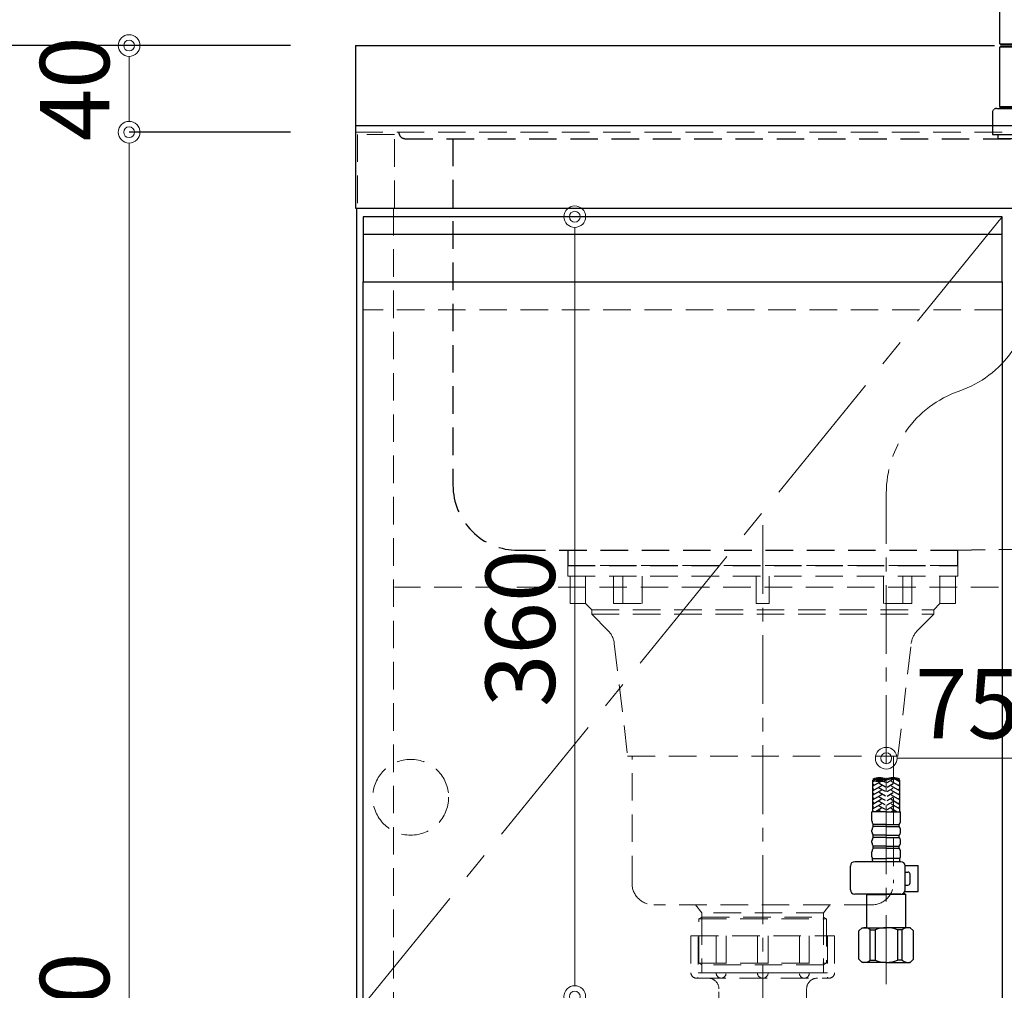
# Model space of a CAD drawing. Units: millimetres. Extents: x 0 to 4200, y 0 to 3227.
# Drawn here: x 389 to 843, y 1064 to 1512 of the extents above; entities that cross this region are included whole.
import ezdxf

# ---------------------------------------------------------------- set-up
doc = ezdxf.new("R2010")
doc.units = ezdxf.units.MM
for name, pattern in [('CENTER', [50.8, 31.75, -6.35, 6.35, -6.35]), ('CONTINUOUS-F', [0]), ('DASHED', [19.05, 12.7, -6.35]), ('PHANTOM', [2.5, 1.25, -0.25, 0.25, -0.25, 0.25, -0.25])]:
    doc.linetypes.add(name, pattern=pattern)
doc.layers.get('0').update_dxf_attribs({"linetype": 'CONTINUOUS'})
doc.layers.get('DEFPOINTS').update_dxf_attribs({"color": 8, "linetype": 'CONTINUOUS'})
doc.layers.add('外形線', color=3, linetype='CONTINUOUS')
for name, color, linetype, lineweight in [('寸法', 7, 'CONTINUOUS', 9), ('芯線', 8, 'CENTER', 9), ('隠れ線', 6, 'DASHED', 9)]:
    doc.layers.add(name, color=color, linetype=linetype, lineweight=lineweight)
doc.styles.add('32mm文字', font='txt', dxfattribs={"height": 32})
doc.dimstyles.new('32mm寸法', dxfattribs={"dimtxt": 32, "dimasz": 10, "dimexe": 0, "dimexo": 30, "dimgap": 5, "dimtad": 1, "dimdsep": 46, "dimtxsty": '32mm文字', "dimblk": 'ORIGIN2', "dimcen": 5, "dimclrd": 256, "dimclrt": 256, "dimadec": 0, "dimazin": 0, "dimtfac": 1, "dimtmove": 0, "dimatfit": 3, "dimldrblk": 'OPEN30', "dimfxl": 1, "dimlwd": -1, "dimarcsym": 0})

# ---------------------------------------------------------------- blocks, each defined once
blk = doc.blocks.new('_Origin2')
at = {"color": 0, "linetype": 'ByBlock', "lineweight": -2}
blk.add_line((-0.5, 0), (-1, 0), dxfattribs=at)
for radius in [0.5, 0.25]:
    blk.add_circle((0, 0), radius, dxfattribs=at)
blk = doc.blocks.new('*D9')
at = {"layer": 'DEFPOINTS', "color": 0, "transparency": 16777216}
for p in [(544, 1685.76), (864, 1643.03), (544, 1500)]:
    blk.add_point(p, dxfattribs=at)
at = {"layer": '寸法', "color": 0, "lineweight": -2, "transparency": 16777216}
for p, q in [((544, 1530), (544, 1685.76)), ((864, 1673.03), (864, 1685.76))]:
    blk.add_line(p, q, dxfattribs=at)
at = {"layer": '寸法', "transparency": 16777216}
blk.add_line((854, 1685.76), (554, 1685.76), dxfattribs=at)
at = {"layer": '寸法', "transparency": 16777216, "xscale": 10, "yscale": 10, "zscale": 10, "rotation": 180}
blk.add_blockref('_Origin2', (544, 1685.76), dxfattribs=at)
at = {"layer": '寸法', "transparency": 16777216, "xscale": 10, "yscale": 10, "zscale": 10}
blk.add_blockref('_Origin2', (864, 1685.76), dxfattribs=at)
at = {"layer": '寸法', "transparency": 16777216, "insert": (710.41, 1709.44), "char_height": 32, "attachment_point": 5, "style": '32mm文字'}
blk.add_mtext('水栓位置 320', dxfattribs=at)
blk = doc.blocks.new('_Open30')
at = {"color": 0, "linetype": 'ByBlock', "lineweight": -2}
for p, q in [((-1, 0.268), (0, 0)), ((0, 0), (-1, -0.268)), ((0, 0), (-1, 0))]:
    blk.add_line(p, q, dxfattribs=at)
blk = doc.blocks.new('*D10')
at = {"layer": 'DEFPOINTS', "color": 0, "transparency": 16777216}
for p in [(439.51, 1460), (544, 1460), (545, 610)]:
    blk.add_point(p, dxfattribs=at)
at = {"layer": '寸法', "color": 0, "lineweight": -2, "transparency": 16777216}
for p, q in [((514, 1460), (439.51, 1460)), ((515, 610), (439.51, 610))]:
    blk.add_line(p, q, dxfattribs=at)
at = {"layer": '寸法', "transparency": 16777216}
blk.add_line((439.51, 620), (439.51, 1450), dxfattribs=at)
at = {"layer": '寸法', "transparency": 16777216, "xscale": 10, "yscale": 10, "zscale": 10}
for p, rotation in [((439.51, 1460), 90), ((439.51, 610), 270)]:
    blk.add_blockref('_Origin2', p, dxfattribs=dict(at, rotation=rotation))
at = {"layer": '寸法', "transparency": 16777216, "insert": (418.51, 1045), "char_height": 32, "attachment_point": 5, "rotation": 90, "style": '32mm文字'}
blk.add_mtext('850', dxfattribs=at)
blk = doc.blocks.new('*D11')
at = {"layer": 'DEFPOINTS', "color": 0, "transparency": 16777216}
for p in [(439.51, 1500), (544, 1500), (544, 1460)]:
    blk.add_point(p, dxfattribs=at)
at = {"layer": '寸法', "color": 0, "lineweight": -2, "transparency": 16777216}
for p, q in [((514, 1500), (439.51, 1500)), ((514, 1460), (439.51, 1460))]:
    blk.add_line(p, q, dxfattribs=at)
at = {"layer": '寸法', "transparency": 16777216}
blk.add_line((439.51, 1470), (439.51, 1490), dxfattribs=at)
at = {"layer": '寸法', "transparency": 16777216, "xscale": 10, "yscale": 10, "zscale": 10}
for p, rotation in [((439.51, 1500), 90), ((439.51, 1460), 270)]:
    blk.add_blockref('_Origin2', p, dxfattribs=dict(at, rotation=rotation))
at = {"layer": '寸法', "transparency": 16777216, "insert": (418.51, 1480), "char_height": 32, "attachment_point": 5, "rotation": 90, "style": '32mm文字'}
blk.add_mtext('40', dxfattribs=at)
blk = doc.blocks.new('*D12')
at = {"layer": 'DEFPOINTS', "color": 0, "transparency": 16777216}
for p in [(351.57, 1500), (544, 1500), (545, 610)]:
    blk.add_point(p, dxfattribs=at)
at = {"layer": '寸法', "color": 0, "lineweight": -2, "transparency": 16777216}
for p, q in [((514, 1500), (351.57, 1500)), ((515, 610), (351.57, 610))]:
    blk.add_line(p, q, dxfattribs=at)
at = {"layer": '寸法', "transparency": 16777216}
blk.add_line((351.57, 620), (351.57, 1490), dxfattribs=at)
at = {"layer": '寸法', "transparency": 16777216, "xscale": 10, "yscale": 10, "zscale": 10}
for p, rotation in [((351.57, 1500), 90), ((351.57, 610), 270)]:
    blk.add_blockref('_Origin2', p, dxfattribs=dict(at, rotation=rotation))
at = {"layer": '寸法', "transparency": 16777216, "insert": (330.57, 1065), "char_height": 32, "attachment_point": 5, "rotation": 90, "style": '32mm文字'}
blk.add_mtext('890', dxfattribs=at)
blk = doc.blocks.new('*D15')
at = {"layer": 'DEFPOINTS', "color": 0, "transparency": 16777216}
for p in [(626.65, 1421), (645.23, 1421), (588.8, 1061)]:
    blk.add_point(p, dxfattribs=at)
at = {"layer": '寸法', "transparency": 16777216}
blk.add_line((645.23, 1071), (645.23, 1411), dxfattribs=at)
at = {"layer": '寸法', "transparency": 16777216, "xscale": 10, "yscale": 10, "zscale": 10}
for p, rotation in [((645.23, 1421), 90), ((645.23, 1061), 270)]:
    blk.add_blockref('_Origin2', p, dxfattribs=dict(at, rotation=rotation))
at = {"layer": '寸法', "transparency": 16777216, "insert": (624.23, 1231), "char_height": 32, "attachment_point": 5, "rotation": 90, "style": '32mm文字'}
blk.add_mtext('360', dxfattribs=at)
blk = doc.blocks.new('*D17')
at = {"layer": 'DEFPOINTS', "color": 0, "transparency": 16777216}
for p in [(864, 1184.6), (789, 1171), (789, 1092.28)]:
    blk.add_point(p, dxfattribs=at)
at = {"layer": '寸法', "transparency": 16777216}
blk.add_line((854, 1171), (799, 1171), dxfattribs=at)
at = {"layer": '寸法', "transparency": 16777216, "xscale": 10, "yscale": 10, "zscale": 10, "rotation": 180}
blk.add_blockref('_Origin2', (789, 1171), dxfattribs=at)
at = {"layer": '寸法', "transparency": 16777216, "xscale": 10, "yscale": 10, "zscale": 10}
blk.add_blockref('_Origin2', (864, 1171), dxfattribs=at)
at = {"layer": '寸法', "transparency": 16777216, "insert": (826.5, 1192), "char_height": 32, "attachment_point": 5, "style": '32mm文字'}
blk.add_mtext('75', dxfattribs=at)
blk = doc.blocks.new('ｼﾝｸ')
at = {"color": 4, "linetype": 'DASHED'}
for points in [[(-156.5, 193, 0.414214), (-153.5, 190), (440.5, 190, 0.414214), (443.5, 193)], [(-131.5, 190), (-131.5, 30, 0.414214), (-101.5, 0), (101.5, 0), (389.19, 6.58, 0.407528), (418.5, 36.58), (418.5, 190)]]:
    blk.add_lwpolyline(points, format="xyb", dxfattribs=at)
blk.add_lwpolyline([(-78.5, 0), (-78.5, -7), (101.5, -7), (101.5, 0)], dxfattribs=at)
blk = doc.blocks.new('かくれ線大型排水金具')
at = {"layer": '芯線'}
blk.add_line((0, 18.6), (0, -658.92), dxfattribs=at)
at = {"layer": '隠れ線', "color": 4, "lineweight": 9}
for p, q in [((-81.77, -17.53), (-81.77, -4.9)), ((-64.62, -17.53), (-64.62, -4.9)), ((-55.7, -17.53), (-55.7, -4.9)), ((55.7, -17.53), (55.7, -4.9)), ((64.62, -17.53), (64.62, -4.9)), ((81.77, -17.53), (81.77, -4.9)), ((-28.08, -162.37), (-28.08, -184.4)), ((28.08, -162.37), (28.08, -184.4))]:
    blk.add_line(p, q, dxfattribs=at)
at = {"layer": '隠れ線'}
for p, q in [((-33.17, -171), (-33.17, -188)), ((-33.17, -171), (33.17, -171)), ((-21.46, -171), (-21.46, -188)), ((-2.5, -171), (-2.5, -188)), ((2.5, -171), (2.5, -188)), ((21.46, -171), (21.46, -188)), ((33.17, -171), (33.17, -188)), ((-29.75, -190.5), (29.75, -190.5))]:
    blk.add_line(p, q, dxfattribs=at)
at = {"layer": '隠れ線', "lineweight": 9}
for p, q in [((-29.81, -171.5), (-29.81, -190.34)), ((-16.93, -171), (-16.93, -188.45)), ((16.93, -171), (16.93, -188.45)), ((29.81, -171), (29.81, -190.34)), ((-21.46, -188), (-29.81, -188)), ((-2.5, -188), (-16.93, -188)), ((2.5, -188), (16.93, -188)), ((21.46, -188), (29.81, -188))]:
    blk.add_line(p, q, dxfattribs=at)
at = {"layer": '隠れ線', "color": 4}
blk.add_lwpolyline([(90, -4.9), (90, 0), (-90, 0), (-90, -4.9)], close=True, dxfattribs=at)
for points in [[(-88.93, -4.9), (-88.93, -17.53), (-81.77, -17.53), (-78.95, -20.46), (-78.95, -22.45), (-71.33, -30.18, -0.166543), (-68.52, -36.02), (-62.36, -88.01), (62.36, -88.01), (68.52, -36.02, -0.166543), (71.33, -30.18), (78.95, -22.45), (78.95, -20.46), (81.77, -17.53), (88.93, -17.53), (88.93, -4.9)], [(60.35, -88.01), (60.35, -146.67, -0.414214), (50.35, -156.67), (-50.35, -156.67, -0.414214), (-60.35, -146.67), (-60.35, -88.01)]]:
    blk.add_lwpolyline(points, format="xyb", dxfattribs=at)
for points in [[(-68.87, -4.9), (-68.87, -17.53), (-55.7, -17.53)], [(3, -4.9), (3, -17.53), (-3, -17.53), (-3, -4.9)], [(68.87, -4.9), (68.87, -17.53), (55.7, -17.53)], [(31.03, -156.67), (28.08, -160.3), (28.08, -162.37), (29.47, -163.17), (29.47, -183.59), (28.08, -184.4), (28.08, -188), (-28.08, -188), (-28.08, -184.4), (-29.47, -183.59), (-29.47, -163.17), (-28.08, -162.37), (-28.08, -160.3), (-31.03, -156.67)]]:
    blk.add_lwpolyline(points, dxfattribs=at)
at = {"layer": '隠れ線', "color": 4, "lineweight": 9}
for points in [[(-78.95, -20.46), (78.95, -20.46)], [(-78.95, -22.45), (78.95, -22.45)], [(-29.47, -163.17), (29.47, -163.17)], [(28.08, -160.3), (-28.08, -160.3)], [(-28.08, -162.37), (28.08, -162.37)], [(-29.47, -183.59), (29.47, -183.59)], [(28.08, -184.4), (-28.08, -184.4)]]:
    blk.add_lwpolyline(points, dxfattribs=at)
at = {"layer": '隠れ線'}
blk.add_lwpolyline([(25.25, -190.5, 0.414214), (20.25, -195.5), (20.25, -209.5, -0.414214), (19.75, -210), (-19.75, -210, -0.414214), (-20.25, -209.5), (-20.25, -195.5, 0.414214), (-25.25, -190.5)], format="xyb", dxfattribs=at)
for centre, radius, start, end in [((-30.67, -188), 2.5, 180, 290.2831), ((-29.75, -188), 2.5, 259.3549, 270), ((-19.19, -188.23), 2.27, 174.3021, 354.3021), ((0, -188), 2.5, 180, 0), ((19.19, -188.23), 2.27, 185.6979, 5.6979), ((29.75, -188), 2.5, 270, 280.6451), ((30.67, -188), 2.5, 249.7169, 0)]:
    blk.add_arc(centre, radius, start, end, dxfattribs=at)
blk = doc.blocks.new('KM5011T 正面')
at = {"layer": '外形線', "color": 2, "lineweight": 25}
for p, q in [((-22.5, 41.85), (-22.5, 84.55)), ((-22.5, 41.85), (-22.2, 41.55)), ((-22.2, 41.55), (-14, 41.55)), ((-22.2, 40.5), (-22.5, 40.2)), ((-22.5, 12.8), (-22.5, 40.2)), ((-14, 40.2), (-22.5, 40.2)), ((-14, 40.5), (-22.2, 40.5)), ((-22.2, 12.5), (-22.5, 12.8))]:
    blk.add_line(p, q, dxfattribs=at)
at = {"layer": '外形線', "color": 2}
for p, q in [((-22.5, 41.85), (-14, 41.85)), ((-24, 12), (24, 12)), ((-22.5, 12.5), (-22.5, 12)), ((-22.5, 12.5), (22.5, 12.5)), ((22.5, 12), (-22.5, 12)), ((-26, 0), (26, 0)), ((-81.2, -312.74), (-81.2, -298.12)), ((-68.8, -312.74), (-68.8, -298.12)), ((-81.6, -316.94), (-81.6, -312.74)), ((-75, -312.74), (-81.6, -312.74)), ((-75, -312.74), (-68.4, -312.74)), ((-68.4, -316.94), (-68.4, -312.74)), ((-81.6, -321.91), (-81.6, -321.16)), ((-81, -319.54), (-81, -318.54)), ((-69, -319.54), (-69, -318.54)), ((-68.4, -321.91), (-68.4, -321.16)), ((-81.6, -326.91), (-81.6, -326.16)), ((-81, -324.54), (-81, -323.54)), ((-69, -324.54), (-69, -323.54)), ((-68.4, -326.91), (-68.4, -326.16)), ((-81.6, -333.54), (-81.6, -331.16)), ((-81, -329.54), (-81, -328.54)), ((-69, -329.54), (-69, -328.54)), ((-68.4, -333.54), (-68.4, -331.16)), ((-81.3, -335.24), (-81.3, -334.24)), ((-81.3, -334.24), (-75, -334.24)), ((-68.7, -334.24), (-75, -334.24)), ((-68.7, -335.24), (-68.7, -334.24))]:
    blk.add_line(p, q, dxfattribs=at)
at = {"layer": '外形線', "color": 2, "linetype": 'CONTINUOUS-F'}
for p, q in [((-26, 10), (-26, 0)), ((-23.5, 0), (-23.5, -2)), ((-23.5, -0.1), (-23.5, -2)), ((23.5, -2), (-23.5, -2)), ((-68.24, -335.74), (-89.56, -335.74)), ((-91.56, -348.74), (-91.56, -337.74)), ((-66.26, -337.54), (-60.23, -337.54)), ((-66.24, -348.74), (-66.24, -337.74)), ((-66.24, -340.54), (-65.03, -340.54)), ((-60.23, -349.54), (-60.23, -337.54)), ((-64.03, -345.54), (-64.03, -341.54)), ((-66.37, -349.54), (-60.23, -349.54)), ((-66.24, -346.54), (-65.03, -346.54)), ((-68.24, -350.74), (-89.56, -350.74)), ((-83.8, -350.74), (-84, -350.94)), ((-84, -350.94), (-75, -350.94)), ((-84, -366.24), (-84, -350.94)), ((-66, -350.94), (-75, -350.94)), ((-67.19, -350.44), (-66.5, -350.44)), ((-66.5, -350.44), (-66, -350.94)), ((-66, -366.24), (-66, -350.94)), ((-87.6, -367.74), (-86.1, -366.24)), ((-87.6, -380.74), (-87.6, -367.74)), ((-86.1, -366.24), (-75, -366.24)), ((-84.96, -366.24), (-75, -366.24)), ((-82.38, -367.24), (-80.15, -367.24)), ((-82.38, -381.24), (-82.38, -367.24)), ((-80.15, -367.24), (-80.15, -381.24)), ((-63.9, -366.24), (-75, -366.24)), ((-65.04, -366.24), (-75, -366.24)), ((-69.85, -367.24), (-69.85, -381.24)), ((-67.61, -367.24), (-69.85, -367.24)), ((-67.61, -381.24), (-67.61, -367.24)), ((-62.4, -367.74), (-63.9, -366.24)), ((-62.4, -380.74), (-62.4, -367.74)), ((-87.6, -380.74), (-86.1, -382.24)), ((-82.38, -381.24), (-80.15, -381.24)), ((-67.61, -381.24), (-69.85, -381.24)), ((-62.4, -380.74), (-63.9, -382.24)), ((-75, -382.24), (-86.1, -382.24)), ((-75, -382.24), (-63.9, -382.24))]:
    blk.add_line(p, q, dxfattribs=at)
at = {"layer": '外形線', "color": 2, "linetype": 'Continuous', "lineweight": 25}
for p, q in [((-22.5, 12.8), (22.5, 12.8)), ((-22.2, 12.5), (22.2, 12.5))]:
    blk.add_line(p, q, dxfattribs=at)
at = {"layer": '外形線', "color": 3}
for p, q in [((-80.34, -298.38), (-81.2, -298.87)), ((-77.2, -298.64), (-81.2, -300.95)), ((-75.4, -301.3), (-78.2, -299.68)), ((-75.4, -299.22), (-76.6, -298.53)), ((-74.6, -299.22), (-71.8, -297.6)), ((-74.6, -301.3), (-71.8, -299.68)), ((-72.8, -298.64), (-68.8, -300.95)), ((-70.94, -297.64), (-68.8, -298.87)), ((-69.2, -298.18), (-68.98, -298.06)), ((-80.8, -300.26), (-81.2, -300.03)), ((-77.2, -300.72), (-81.2, -303.03)), ((-80.8, -302.34), (-81.2, -302.11)), ((-77.2, -302.8), (-81.2, -305.11)), ((-80.8, -304.42), (-81.2, -304.19)), ((-75.4, -303.38), (-78.2, -301.76)), ((-75.4, -305.46), (-78.2, -303.84)), ((-74.6, -303.38), (-71.8, -301.76)), ((-74.6, -305.46), (-71.8, -303.84)), ((-72.8, -300.72), (-68.8, -303.03)), ((-72.8, -302.8), (-68.8, -305.11)), ((-69.2, -300.26), (-68.8, -300.03)), ((-69.2, -302.34), (-68.8, -302.11)), ((-69.2, -304.42), (-68.8, -304.19)), ((-77.2, -304.88), (-81.2, -307.19)), ((-80.8, -306.5), (-81.2, -306.26)), ((-77.2, -306.96), (-81.2, -309.27)), ((-80.8, -308.57), (-81.2, -308.34)), ((-77.2, -309.04), (-81.2, -311.35)), ((-75.4, -307.53), (-78.2, -305.92)), ((-75.48, -309.57), (-78.2, -308)), ((-74.6, -307.53), (-71.8, -305.92)), ((-74.52, -309.57), (-71.8, -308)), ((-72.8, -304.88), (-68.8, -307.19)), ((-72.8, -306.96), (-68.8, -309.27)), ((-72.8, -309.04), (-68.8, -311.35)), ((-69.2, -306.5), (-68.8, -306.26)), ((-69.2, -308.57), (-68.8, -308.34)), ((-80.8, -310.65), (-81.2, -310.42)), ((-80.8, -312.73), (-81.2, -312.5)), ((-77.2, -311.11), (-80.01, -312.74)), ((-75.4, -311.69), (-78.2, -310.07)), ((-77.19, -312.74), (-78.2, -312.15)), ((-74.6, -311.69), (-71.8, -310.07)), ((-72.81, -312.74), (-71.8, -312.15)), ((-72.8, -311.11), (-69.99, -312.74)), ((-69.2, -310.65), (-68.8, -310.42)), ((-69.2, -312.73), (-68.8, -312.5))]:
    blk.add_line(p, q, dxfattribs=at)
at = {"layer": '外形線', "color": 2, "ltscale": 0.5}
for p, q in [((-75, -318.54), (-81, -318.54)), ((-75, -319.54), (-81, -319.54)), ((-75, -318.54), (-69, -318.54)), ((-75, -319.54), (-69, -319.54)), ((-75, -323.54), (-81, -323.54)), ((-75, -324.54), (-81, -324.54)), ((-75, -323.54), (-69, -323.54)), ((-75, -324.54), (-69, -324.54)), ((-75, -328.54), (-81, -328.54)), ((-75, -329.54), (-81, -329.54)), ((-75, -328.54), (-69, -328.54)), ((-75, -329.54), (-69, -329.54))]:
    blk.add_line(p, q, dxfattribs=at)
at = {"layer": '外形線', "color": 2, "linetype": 'PHANTOM'}
blk.add_arc((-24, 10), 2, 90, 180, dxfattribs=at)
at = {"layer": '外形線', "color": 3, "linetype": 'Continuous'}
for centre, start, end in [((-78.1, -306.36), 70.5288, 109.4712), ((-78.1, -306.89), 70.5288, 109.4712), ((-78.1, -288.82), 250.5288, 289.4712), ((-78.1, -289.35), 250.5288, 289.4712), ((-71.9, -306.36), 70.5288, 109.4712), ((-71.9, -306.89), 70.5288, 109.4712)]:
    blk.add_arc(centre, 9.3, start, end, dxfattribs=at)
at = {"layer": '外形線', "color": 2}
for centre, radius, start, end in [((-79.1, -316.91), 2.5, 180, 220.5358), ((-70.9, -316.91), 2.5, 319.4642, 0), ((-79.1, -321.16), 2.5, 139.4642, 180), ((-79.1, -321.91), 2.5, 180, 220.5358), ((-70.9, -321.16), 2.5, 0, 40.5358), ((-70.9, -321.91), 2.5, 319.4642, 0), ((-79.1, -326.16), 2.5, 139.4642, 180), ((-79.1, -326.91), 2.5, 180, 220.5358), ((-70.9, -326.16), 2.5, 0, 40.5358), ((-70.9, -326.91), 2.5, 319.4642, 0), ((-79.1, -331.16), 2.5, 139.4642, 180), ((-70.9, -331.16), 2.5, 0, 40.5358), ((-80.07, -333.3), 1.55, 189.0029, 217.3942), ((-80.3, -335.24), 1, 180, 210), ((-69.7, -335.24), 1, 330, 0), ((-69.93, -333.3), 1.55, 322.6058, 350.9971)]:
    blk.add_arc(centre, radius, start, end, dxfattribs=at)
at = {"layer": '外形線', "color": 2, "linetype": 'CONTINUOUS-F'}
for centre, radius, start, end in [((-89.56, -337.74), 2, 90, 180), ((-68.24, -337.74), 2, 0, 90), ((-65.03, -341.54), 1, 0, 90), ((-89.56, -348.74), 2, 180.001, 270), ((-68.24, -348.74), 2, 270, 0), ((-65.03, -345.54), 1, 270, 0), ((-84.99, -370.14), 3.9, 48.036, 110.221), ((-75.03, -380.16), 13.93, 89.864, 111.555), ((-74.97, -380.16), 13.93, 68.445, 90.136), ((-65.01, -370.14), 3.9, 69.779, 131.964), ((-84.99, -378.34), 3.9, 249.779, 311.964), ((-75, -368.48), 13.76, 248.018, 270), ((-75, -368.48), 13.76, 270, 291.983), ((-65.01, -378.34), 3.9, 228.037, 290.221)]:
    blk.add_arc(centre, radius, start, end, dxfattribs=at)
at = {"layer": '芯線'}
blk.add_line((-75, -392.23), (-75, -165.77), dxfattribs=at)
for centre, start, end in [((-57.7, -71.27), 289.0868, 0), ((-25, -165.77), 109.0868, 180)]:
    blk.add_arc(centre, 50, start, end, dxfattribs=at)

msp = doc.modelspace()

# ---------------------------------------------------------------- linework, layer by layer
at = {"color": 7, "linetype": 'Continuous'}
msp.add_line((544.5, 1425), (544.5, 610), dxfattribs=at)
at = {"color": 4}
msp.add_lwpolyline([(547.5, 693), (547.5, 1391), (842.5, 1391), (842.5, 693)], dxfattribs=at)
at = {"layer": '外形線'}
for p, q in [((544, 1500), (838.999, 1500)), ((544, 1500), (544, 1425)), ((2044, 1463), (544, 1463)), ((544, 1425), (2044, 1425))]:
    msp.add_line(p, q, dxfattribs=at)
at = {"layer": '外形線', "color": 6}
msp.add_line((547.5, 1412.998), (842.5, 1412.998), dxfattribs=at)
msp.add_lwpolyline([(842.5, 1420.998), (547.5, 1420.998), (547.5, 1390.998), (842.5, 1390.998)], close=True, dxfattribs=at)
at = {"layer": '芯線', "color": 4, "lineweight": 9, "ltscale": 2}
msp.add_lwpolyline([(842.5, 693), (547.5, 1057), (842.5, 1421)], dxfattribs=at)
at = {"layer": '隠れ線'}
msp.add_line((544, 1460), (2044, 1460), dxfattribs=at)
at = {"layer": '隠れ線', "color": 3}
for p, q in [((561.5, 1425), (561.5, 610)), ((1126.5, 1250), (562, 1250))]:
    msp.add_line(p, q, dxfattribs=at)
at = {"layer": '隠れ線', "color": 6}
msp.add_line((842.5, 1377.998), (547.5, 1377.998), dxfattribs=at)
at = {"layer": '隠れ線', "color": 253, "linetype": 'DASHED'}
msp.add_lwpolyline([(562, 1425), (562, 1459), (545, 1459), (545, 1425)], dxfattribs=at)
at = {"layer": '隠れ線'}
msp.add_circle((569.5, 1153), 17.5, dxfattribs=at)

# ---------------------------------------------------------------- block references
for name, p in [('ｼﾝｸ', (720.503, 1267)), ('かくれ線大型排水金具', (732, 1260))]:
    msp.add_blockref(name, p)
at = {"layer": '外形線'}
msp.add_blockref('KM5011T 正面', (864.005, 1459), dxfattribs=at)

# ---------------------------------------------------------------- dimensions: what is measured, and where the dimension line sits
at = {"layer": '寸法'}
dim = msp.add_linear_dim(base=(544, 1685.757), p1=(864, 1643.029), p2=(544, 1500), angle=180, text='水栓位置 <>', dimstyle='32mm寸法', override={"dimtad": 3}, dxfattribs=at)
dim.commit()
dim.dimension.update_dxf_attribs({"geometry": '*D9', "text_midpoint": (710.412, 1685.757), "dimtype": 160})
for base, p1, p2, picture, middle in [((351.565, 1500), (545, 610), (544, 1500), '*D12', (351.565, 1065)), ((439.511, 1500), (544, 1460), (544, 1500), '*D11', (439.511, 1480)), ((439.511, 1460), (545, 610), (544, 1460), '*D10', (439.511, 1045))]:
    dim = msp.add_linear_dim(base=base, p1=p1, p2=p2, angle=90, dimstyle='32mm寸法', dxfattribs=at)
    dim.commit()
    dim.dimension.update_dxf_attribs({"geometry": picture, "text_midpoint": middle, "dimtype": 160})
dim = msp.add_linear_dim(base=(645.234, 1421), p1=(588.805, 1060.998), p2=(626.653, 1421), angle=90, dimstyle='32mm寸法', override={"dimse1": 1, "dimse2": 1}, dxfattribs=at)
dim.commit()
dim.dimension.update_dxf_attribs({"geometry": '*D15', "text_midpoint": (645.234, 1231), "dimtype": 160})
dim = msp.add_linear_dim(base=(789, 1171.001), p1=(864, 1184.601), p2=(789, 1092.281), dimstyle='32mm寸法', override={"dimse1": 1, "dimse2": 1}, dxfattribs=at)
dim.commit()
dim.dimension.update_dxf_attribs({"geometry": '*D17', "text_midpoint": (826.5, 1171.001), "dimtype": 160})

doc.saveas('drawing.dxf')
